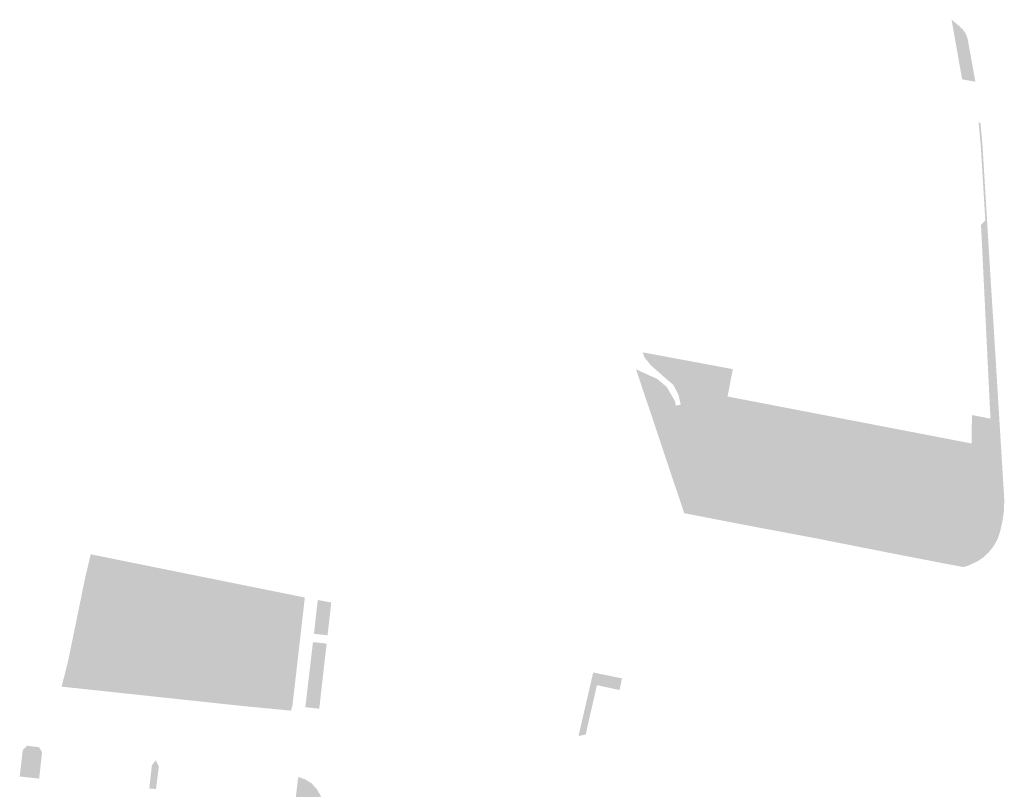
# Model space of a CAD drawing. Units: inches. Extents: x -608662 to -589847, y -1170375 to -1149849.
# Drawn here: x -600350 to -600179, y -1163007 to -1162874 of the extents above; entities that cross this region are included whole.
import ezdxf

# ---------------------------------------------------------------- set-up
doc = ezdxf.new("R2010")
doc.units = ezdxf.units.IN
doc.header["$MEASUREMENT"] = 0

msp = doc.modelspace()

# ---------------------------------------------------------------- hatches: boundary and pattern name
for points in [[(-600183.89, -1162884.62), (-600186.181, -1162884.216), (-600186.2, -1162884.11), (-600188.019, -1162873.86), (-600187.37, -1162874.39), (-600186.55, -1162875.1), (-600186.09, -1162875.53), (-600185.71, -1162876.04), (-600185.42, -1162876.6), (-600185.23, -1162877.2), (-600183.89, -1162884.62)], [(-600181.879, -1162908.431), (-600182.162, -1162908.716), (-600182.949, -1162895.763), (-600183.329, -1162891.694), (-600183.02, -1162891.77), (-600182.65, -1162895.74), (-600181.879, -1162908.431)], [(-600180.194, -1162935.673), (-600180.563, -1162943.245), (-600181.151, -1162955.345), (-600181.47, -1162960.84), (-600182.71, -1162963.7), (-600184.52, -1162965.68), (-600195.34, -1162962.89), (-600196.88, -1162962.49), (-600198.7, -1162962.1), (-600209.61, -1162959.73), (-600211.43, -1162959.33), (-600215.53, -1162958.64), (-600216.43, -1162958.48), (-600218.41, -1162958.15), (-600219.62, -1162957.95), (-600227.81, -1162956.56), (-600235.27, -1162955.22), (-600235.58, -1162954.81), (-600235.88, -1162954.42), (-600236.18, -1162954.02), (-600236.272, -1162953.898), (-600237.771, -1162949.415), (-600237.018, -1162948.292), (-600235.934, -1162946.642), (-600235.416, -1162944.898), (-600235.652, -1162941.881), (-600235.85, -1162940.851), (-600234.992, -1162940.679), (-600235.393, -1162938.959), (-600236.288, -1162937.238), (-600237.489, -1162936.225), (-600240.151, -1162933.868), (-600241.258, -1162932.525), (-600241.587, -1162931.601), (-600225.961, -1162934.508), (-600226.876, -1162939.261), (-600210.844, -1162942.349), (-600210.57, -1162943.323), (-600210.08, -1162943.917), (-600209.381, -1162943.987), (-600208.927, -1162943.638), (-600208.637, -1162942.774), (-600184.548, -1162947.413), (-600184.484, -1162942.478), (-600181.273, -1162943.106), (-600181.98, -1162928.64), (-600182.17, -1162924.65), (-600182.91, -1162909.468), (-600182.162, -1162908.716), (-600181.879, -1162908.431), (-600181.2, -1162919.6), (-600180.64, -1162928.37), (-600180.195, -1162935.663), (-600180.194, -1162935.67), (-600180.194, -1162935.673)], [(-600235.85, -1162940.851), (-600235.652, -1162941.881), (-600235.416, -1162944.898), (-600235.934, -1162946.642), (-600237.018, -1162948.292), (-600237.771, -1162949.415), (-600242.745, -1162934.545), (-600240.834, -1162935.424), (-600239.091, -1162936.201), (-600237.442, -1162937.592), (-600236.005, -1162940.043), (-600235.85, -1162940.851)], [(-600236.272, -1162953.898), (-600236.18, -1162954.02), (-600235.88, -1162954.42), (-600235.58, -1162954.81), (-600235.27, -1162955.22), (-600227.81, -1162956.56), (-600219.62, -1162957.95), (-600218.41, -1162958.15), (-600216.43, -1162958.48), (-600215.53, -1162958.64), (-600211.43, -1162959.33), (-600209.61, -1162959.73), (-600198.7, -1162962.1), (-600196.88, -1162962.49), (-600195.34, -1162962.89), (-600184.52, -1162965.68), (-600182.71, -1162963.7), (-600181.47, -1162960.84), (-600181.151, -1162955.345), (-600180.563, -1162943.245), (-600180.194, -1162935.673), (-600180.01, -1162938.69), (-600179.72, -1162943.41), (-600178.87, -1162957.25), (-600178.94, -1162959.13), (-600179.2, -1162960.9), (-600179.55, -1162962.55), (-600180.08, -1162964.12), (-600180.73, -1162965.24), (-600181.54, -1162966.27), (-600182.5, -1162967.17), (-600183.37, -1162967.78), (-600184.42, -1162967.63), (-600197.27, -1162965.79), (-600222.02, -1162960.62), (-600230.49, -1162959.04), (-600230.32, -1162957.27), (-600231.03, -1162956.8), (-600232.43, -1162958.87), (-600234.732, -1162958.491), (-600235.96, -1162954.83), (-600236.272, -1162953.898)], [(-600208.637, -1162942.774), (-600208.927, -1162943.638), (-600209.381, -1162943.987), (-600210.08, -1162943.917), (-600210.57, -1162943.323), (-600210.844, -1162942.349), (-600208.637, -1162942.774)], [(-600234.732, -1162958.491), (-600232.43, -1162958.87), (-600231.03, -1162956.8), (-600230.32, -1162957.27), (-600230.49, -1162959.04), (-600222.02, -1162960.62), (-600197.27, -1162965.79), (-600184.42, -1162967.63), (-600183.37, -1162967.78), (-600185.06, -1162968.6), (-600186, -1162968.87), (-600187.14, -1162968.64), (-600188.2, -1162968.45), (-600197.15, -1162966.72), (-600211.47, -1162963.89), (-600222.95, -1162961.73), (-600231.89, -1162960), (-600234.388, -1162959.516), (-600234.732, -1162958.491)], [(-600300.819, -1162979.572), (-600322.62, -1162976.26), (-600333.031, -1162975.515), (-600333.06, -1162974.996), (-600333.618, -1162974.104), (-600335.364, -1162972.878), (-600338.469, -1162971.535), (-600338.28, -1162970.61), (-600337.78, -1162968.51), (-600337.55, -1162967.54), (-600337.34, -1162966.65), (-600300.2, -1162974.15), (-600300.819, -1162979.572)], [(-600333.031, -1162975.515), (-600332.986, -1162976.335), (-600333.58, -1162977.933), (-600335.81, -1162980.981), (-600336.887, -1162981.613), (-600338.522, -1162981.725), (-600340.436, -1162981.126), (-600338.88, -1162973.54), (-600338.469, -1162971.535), (-600335.364, -1162972.878), (-600333.618, -1162974.104), (-600333.06, -1162974.996), (-600333.031, -1162975.515)], [(-600333.031, -1162975.515), (-600322.62, -1162976.26), (-600300.819, -1162979.572), (-600301.06, -1162981.68), (-600302.35, -1162992.92), (-600302.6, -1162993.79), (-600311.28, -1162992.95), (-600336.02, -1162990.3), (-600342.394, -1162989.619), (-600341.31, -1162985.39), (-600341.309, -1162985.384), (-600341.307, -1162985.377), (-600340.436, -1162981.126), (-600338.522, -1162981.725), (-600336.887, -1162981.613), (-600335.81, -1162980.981), (-600333.58, -1162977.933), (-600332.986, -1162976.335), (-600333.031, -1162975.515)], [(-600296.26, -1162980.7), (-600298.61, -1162980.45), (-600298.29, -1162977.47), (-600297.95, -1162974.58), (-600295.613, -1162975.023), (-600296.18, -1162980.02), (-600296.26, -1162980.7)], [(-600297.7, -1162993.45), (-600297.703, -1162993.45), (-600300.12, -1162993.19), (-600300.01, -1162992.34), (-600298.79, -1162981.89), (-600296.42, -1162982.15), (-600297.69, -1162993.358), (-600297.7, -1162993.45)], [(-600250.894, -1162995.312), (-600250.907, -1162995.369), (-600251.485, -1162997.944), (-600252.73, -1162998.18), (-600250.18, -1162987.16), (-600246.73, -1162987.87), (-600245.19, -1162988.17), (-600245.479, -1162989.585), (-600249.938, -1162988.618), (-600251.462, -1162995.124), (-600250.894, -1162995.312)], [(-600250.894, -1162995.312), (-600251.462, -1162995.124), (-600249.938, -1162988.618), (-600245.479, -1162989.585), (-600245.607, -1162990.209), (-600249.535, -1162989.364), (-600250.894, -1162995.312)], [(-600346.29, -1163005.58), (-600349.66, -1163005.21), (-600349.12, -1163000.65), (-600348.41, -1162999.88), (-600346.3, -1163000.13), (-600345.78, -1163001.01), (-600346.29, -1163005.58)], [(-600326.04, -1163002.39), (-600325.51, -1163003.46), (-600326.03, -1163007.39), (-600327.18, -1163007.29), (-600326.73, -1163003.27), (-600326.04, -1163002.39)], [(-600297.1, -1163011.17), (-600301.98, -1163010.63), (-600301.41, -1163005.81), (-600301.3, -1163005.3), (-600300.13, -1163005.72), (-600299.05, -1163006.39), (-600298.07, -1163007.47), (-600297.54, -1163008.4), (-600296.92, -1163009.63), (-600296.56, -1163011.19), (-600297.1, -1163011.17)]]:
    msp.add_hatch(color=256).paths.add_polyline_path(points, flags=0)

doc.saveas('drawing.dxf')
